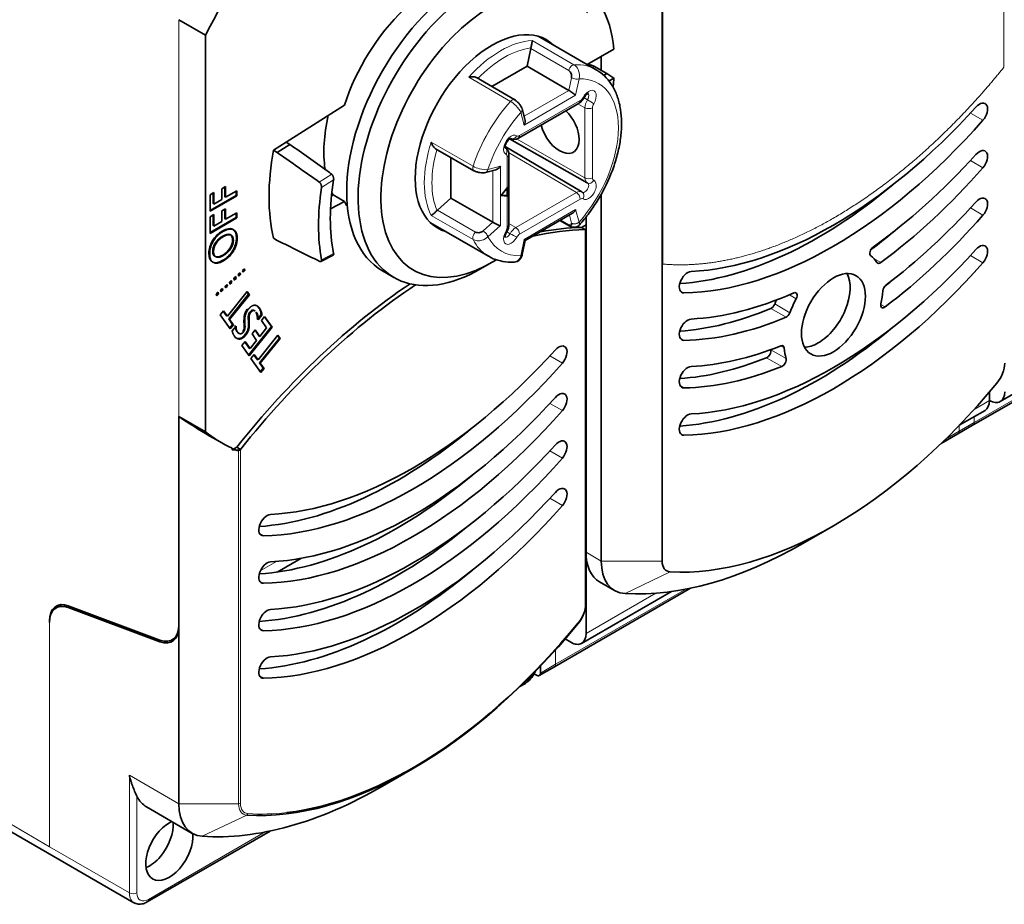
# Model space of a CAD drawing. Units: millimetres. Extents: x 23 to 1105, y 37 to 809.
# Drawn here: x 936 to 1027, y 526 to 608 of the extents above; entities that cross this region are included whole.
import ezdxf

# ---------------------------------------------------------------- set-up
doc = ezdxf.new("R2010")
doc.units = ezdxf.units.MM
doc.layers.add('1', color=7, linetype='Continuous', true_color=0xffffff)

msp = doc.modelspace()

# ---------------------------------------------------------------- linework, layer by layer
at = {"layer": '1', "color": 18, "linetype": 'Continuous', "lineweight": 35}
for p, q in [((995.382, 557.468), (995.382, 666.482)), ((952.955, 606.317), (950.48, 607.746)), ((952.955, 569.459), (952.955, 606.317)), ((989.245, 603.101), (983.869, 606.204)), ((983.165, 605.057), (982.831, 603.422)), ((990.902, 605.02), (988.411, 603.582)), ((989.725, 604.342), (989.725, 603.042)), ((982.831, 603.422), (979.569, 601.539)), ((986.72, 601.176), (982.831, 603.422)), ((988.421, 603.576), (988.446, 603.591)), ((989.095, 603.405), (990.226, 602.752)), ((981.697, 600.31), (978.136, 602.366)), ((990.226, 602.752), (989.92, 602.575)), ((990.226, 602.752), (990.901, 602.328)), ((990.413, 602.043), (990.902, 602.326)), ((965.864, 599.822), (960.451, 596.37)), ((982.033, 596.746), (987.664, 599.998)), ((982.631, 598.505), (982.377, 599.456)), ((981.198, 596.667), (988.416, 592.602)), ((960.451, 596.37), (959.271, 595.617)), ((959.624, 595.412), (959.271, 595.617)), ((959.624, 595.412), (960.805, 596.166)), ((960.805, 596.166), (960.451, 596.37)), ((974.327, 595.767), (977.887, 593.712)), ((987.922, 591.747), (980.792, 595.966)), ((975.759, 594.94), (975.759, 591.174)), ((981.142, 588.701), (981.142, 595.203)), ((978.967, 593.55), (979.918, 593.805)), ((954.478, 592.044), (954.825, 592.244)), ((954.478, 591.058), (954.478, 592.044)), ((954.754, 592.203), (954.754, 591.299)), ((954.825, 592.244), (954.825, 591.258)), ((954.825, 591.258), (955.86, 591.856)), ((955.79, 591.815), (955.79, 591.422)), ((955.86, 591.856), (955.86, 591.381)), ((980.426, 591.419), (980.995, 592.127)), ((980.992, 592.123), (980.992, 591.403)), ((981.056, 592.215), (981.056, 591.366)), ((953.386, 591.495), (953.734, 591.697)), ((953.386, 589.952), (953.386, 591.495)), ((955.79, 591.422), (953.386, 590.034)), ((955.86, 591.381), (953.386, 589.952)), ((953.664, 591.656), (953.664, 590.669)), ((953.734, 591.697), (953.734, 590.628)), ((953.734, 590.628), (954.478, 591.058)), ((954.754, 591.299), (954.825, 591.258)), ((955.79, 591.422), (955.86, 591.381)), ((964.662, 591.398), (964.803, 591.472)), ((965.864, 590.859), (964.803, 591.472)), ((975.759, 591.174), (974.51, 590.067)), ((979.649, 588.929), (975.759, 591.174)), ((980.995, 591.369), (980.426, 591.419)), ((980.992, 591.403), (980.452, 591.452)), ((981.056, 591.366), (980.992, 591.403)), ((989.725, 591.546), (989.725, 557.468)), ((953.664, 590.669), (953.734, 590.628)), ((954.478, 589.992), (954.825, 590.192)), ((954.478, 589.006), (954.478, 589.992)), ((954.754, 590.151), (954.754, 589.247)), ((954.825, 590.192), (954.825, 589.206)), ((964.572, 590.191), (965.864, 590.859)), ((953.386, 589.443), (953.734, 589.645)), ((953.386, 587.9), (953.386, 589.443)), ((955.79, 589.37), (953.386, 587.982)), ((955.86, 589.329), (953.386, 587.9)), ((953.664, 589.604), (953.664, 588.617)), ((953.734, 589.645), (953.734, 588.576)), ((954.754, 589.247), (954.825, 589.206)), ((954.825, 589.206), (955.86, 589.804)), ((955.79, 589.763), (955.79, 589.37)), ((955.79, 589.37), (955.86, 589.329)), ((955.86, 589.804), (955.86, 589.329)), ((982.65, 587.227), (987.049, 589.767)), ((985.885, 589.094), (986.792, 588.57)), ((988.311, 589.441), (988.311, 588.704)), ((953.664, 588.617), (953.734, 588.576)), ((953.734, 588.576), (954.478, 589.006)), ((973.869, 588.884), (979.245, 585.78)), ((987.884, 588.458), (988.311, 588.704)), ((988.237, 588.254), (987.884, 588.458)), ((988.311, 588.704), (988.311, 588.356)), ((988.311, 553.558), (988.311, 588.356)), ((959.624, 587.247), (959.271, 587.452)), ((982.384, 585.923), (982.651, 587.23)), ((963.683, 585.291), (964.82, 585.879)), ((956.408, 584.459), (956.579, 584.611)), ((956.53, 584.568), (956.554, 584.481)), ((956.579, 584.611), (956.624, 584.44)), ((978.517, 584.602), (979.578, 585.214)), ((955.588, 583.732), (955.759, 583.884)), ((955.634, 583.562), (955.588, 583.732)), ((955.734, 583.754), (955.612, 583.645)), ((955.805, 583.713), (955.634, 583.562)), ((955.711, 583.841), (955.734, 583.754)), ((955.734, 583.754), (955.805, 583.713)), ((955.759, 583.884), (955.805, 583.713)), ((955.998, 584.096), (956.169, 584.247)), ((956.044, 583.925), (955.998, 584.096)), ((956.144, 584.117), (956.021, 584.009)), ((956.215, 584.076), (956.044, 583.925)), ((956.121, 584.204), (956.144, 584.117)), ((956.144, 584.117), (956.215, 584.076)), ((956.169, 584.247), (956.215, 584.076)), ((956.454, 584.288), (956.408, 584.459)), ((956.554, 584.481), (956.431, 584.372)), ((956.624, 584.44), (956.454, 584.288)), ((956.554, 584.481), (956.624, 584.44)), ((969.407, 584.417), (970.467, 583.804)), ((954.359, 582.642), (954.53, 582.794)), ((954.505, 582.664), (954.382, 582.555)), ((954.481, 582.751), (954.505, 582.664)), ((954.505, 582.664), (954.575, 582.623)), ((954.53, 582.794), (954.575, 582.623)), ((954.769, 583.005), (954.939, 583.157)), ((954.814, 582.835), (954.769, 583.005)), ((954.915, 583.027), (954.792, 582.918)), ((954.985, 582.986), (954.814, 582.835)), ((954.891, 583.114), (954.915, 583.027)), ((954.915, 583.027), (954.985, 582.986)), ((954.939, 583.157), (954.985, 582.986)), ((955.179, 583.369), (955.349, 583.52)), ((955.224, 583.198), (955.179, 583.369)), ((955.324, 583.39), (955.202, 583.282)), ((955.395, 583.35), (955.224, 583.198)), ((955.301, 583.477), (955.324, 583.39)), ((955.324, 583.39), (955.395, 583.35)), ((955.349, 583.52), (955.395, 583.35)), ((953.949, 582.279), (954.12, 582.43)), ((953.995, 582.108), (953.949, 582.279)), ((954.095, 582.3), (953.972, 582.192)), ((954.166, 582.259), (953.995, 582.108)), ((954.072, 582.387), (954.095, 582.3)), ((954.095, 582.3), (954.166, 582.259)), ((954.12, 582.43), (954.166, 582.259)), ((954.405, 582.471), (954.359, 582.642)), ((954.575, 582.623), (954.405, 582.471)), ((954.987, 580.201), (956.828, 582.491)), ((956.963, 582.239), (955.122, 579.949)), ((957.034, 582.199), (955.193, 579.908)), ((956.806, 582.463), (956.963, 582.239)), ((956.828, 582.491), (957.034, 582.199)), ((956.963, 582.239), (957.034, 582.199)), ((954.329, 580.331), (954.631, 580.707)), ((955.245, 579.028), (954.329, 580.331)), ((954.609, 580.679), (954.916, 580.241)), ((954.631, 580.707), (954.987, 580.201)), ((954.916, 580.241), (954.987, 580.201)), ((955.122, 579.949), (955.193, 579.908)), ((955.122, 579.949), (955.477, 579.444)), ((957.565, 580.696), (957.477, 580.747)), ((958.13, 580.351), (957.764, 579.896)), ((958.201, 580.311), (957.835, 579.855)), ((958.13, 580.351), (958.201, 580.311)), ((958.149, 579.812), (958.449, 580.185)), ((958.427, 580.157), (959.073, 579.238)), ((958.449, 580.185), (959.144, 579.197)), ((955.193, 579.908), (955.547, 579.404)), ((955.477, 579.444), (955.197, 579.096)), ((955.547, 579.404), (955.245, 579.028)), ((955.443, 578.852), (955.795, 579.29)), ((955.477, 579.444), (955.547, 579.404)), ((959.073, 579.238), (956.952, 576.599)), ((956.956, 579.684), (957.026, 579.643)), ((959.144, 579.197), (957, 576.531)), ((958.004, 578.327), (958.638, 579.116)), ((958.638, 579.116), (958.149, 579.812)), ((959.073, 579.238), (959.144, 579.197)), ((957.278, 578.559), (957.578, 578.933)), ((957.703, 577.953), (957.278, 578.559)), ((957.555, 578.905), (957.933, 578.368)), ((957.578, 578.933), (958.004, 578.327)), ((957.84, 576.142), (959.681, 578.433)), ((957.933, 578.368), (958.004, 578.327)), ((959.816, 578.181), (957.974, 575.891)), ((959.886, 578.14), (958.045, 575.85)), ((959.658, 578.405), (959.816, 578.181)), ((959.681, 578.433), (959.886, 578.14)), ((959.816, 578.181), (959.886, 578.14)), ((956.333, 577.48), (956.636, 577.855)), ((957, 576.531), (956.333, 577.48)), ((956.613, 577.828), (957.026, 577.24)), ((956.636, 577.855), (957.097, 577.199)), ((957.026, 577.24), (957.097, 577.199)), ((957.097, 577.199), (957.703, 577.953)), ((1024.269, 570.104), (1036.913, 577.404)), ((957.182, 576.273), (957.484, 576.649)), ((958.098, 574.97), (957.182, 576.273)), ((957.461, 576.621), (957.769, 576.183)), ((957.484, 576.649), (957.84, 576.142)), ((1026.787, 572.275), (1035.13, 577.092)), ((957.769, 576.183), (957.84, 576.142)), ((957.974, 575.891), (958.045, 575.85)), ((957.974, 575.891), (958.329, 575.386)), ((958.045, 575.85), (958.4, 575.345)), ((958.329, 575.386), (958.049, 575.038)), ((958.4, 575.345), (958.098, 574.97)), ((958.329, 575.386), (958.4, 575.345)), ((1025.787, 572.375), (1025.787, 573.173)), ((952.955, 569.459), (950.48, 570.888)), ((950.48, 570.888), (950.48, 551.527)), ((1022.985, 570.08), (1025.373, 571.459)), ((1022.855, 569.288), (1024.269, 570.104)), ((953.311, 569.11), (954.37, 568.498)), ((1021.284, 568.381), (1022.855, 569.288)), ((955.43, 567.796), (955.857, 568.043)), ((956.21, 567.839), (955.857, 568.043)), ((955.43, 567.796), (955.43, 567.956)), ((955.744, 567.796), (955.43, 567.796)), ((955.764, 567.785), (955.744, 567.796)), ((1008.463, 559.106), (1011.292, 560.739)), ((959.619, 556.442), (961.817, 557.711)), ((989.553, 555.537), (990.967, 554.721)), ((985.379, 547.651), (998.022, 554.95)), ((987.896, 549.822), (996.239, 554.638)), ((939.607, 553.423), (939.081, 553.119)), ((988.311, 553.558), (988.311, 550.737)), ((948.727, 550.127), (940.213, 553.309)), ((948.727, 549.964), (940.213, 553.146)), ((938.46, 551.746), (938.46, 551.909)), ((901.875, 551.383), (946.298, 525.735)), ((950.48, 551.527), (950.48, 551.364)), ((950.48, 551.364), (950.48, 534.922)), ((949.859, 550.154), (950.243, 550.376)), ((986.365, 550.228), (986.896, 549.921)), ((983.714, 546.859), (983.468, 547.001)), ((983.964, 546.834), (985.379, 547.651)), ((984.068, 547.701), (984.068, 547.063)), ((982.173, 545.8), (982.55, 546.018)), ((969.396, 536.551), (972.172, 538.154)), ((947.48, 534.625), (951.723, 532.176)), ((947.548, 525.809), (958.954, 532.394))]:
    msp.add_line(p, q, dxfattribs=at)
at = {"layer": '1', "color": 8, "linetype": 'Continuous', "lineweight": 18}
for p, q in [((950.48, 607.746), (950.48, 570.888)), ((987.189, 603.564), (983.3, 605.809)), ((983.165, 605.057), (986.701, 603.016)), ((988.906, 603.296), (989.095, 603.405)), ((977.411, 602.409), (981.3, 600.163)), ((986.961, 602.358), (986.72, 601.176)), ((987.344, 600.721), (987.656, 602.245)), ((986.72, 601.176), (982.559, 598.774)), ((987.768, 600.227), (982.136, 596.975)), ((982.559, 597.958), (987.344, 600.721)), ((988.441, 600.314), (988.127, 600.496)), ((987.554, 599.935), (988.205, 599.566)), ((988.205, 599.566), (988.205, 593.063)), ((988.909, 593.065), (988.909, 599.568)), ((982.247, 599.122), (982.559, 597.958)), ((1024.016, 599.076), (1025.178, 598.405)), ((988.205, 593.063), (981.842, 596.673)), ((977.816, 594.129), (973.927, 596.374)), ((980.995, 594.999), (980.995, 592.127)), ((981.108, 595.405), (987.417, 591.699)), ((1024.016, 594.666), (1025.178, 593.996)), ((980.356, 594.141), (979.191, 593.829)), ((979.649, 593.733), (979.649, 588.929)), ((980.356, 588.616), (980.356, 594.141)), ((964.678, 593.391), (963.53, 592.659)), ((963.731, 592.147), (964.859, 592.867)), ((980.995, 591.369), (980.995, 588.496)), ((987.417, 591.699), (981.786, 588.448)), ((982.136, 587.838), (987.768, 591.089)), ((978.046, 588.026), (974.51, 590.067)), ((987.344, 590.106), (982.559, 587.343)), ((987.656, 588.942), (987.344, 590.106)), ((1024.016, 590.257), (1025.178, 589.586)), ((973.927, 589.574), (977.816, 587.328)), ((986.701, 588.701), (985.952, 589.133)), ((986.759, 589.599), (986.961, 588.843)), ((979.649, 588.929), (978.746, 588.129)), ((979.191, 587.583), (980.356, 588.616)), ((981.786, 588.448), (981.141, 588.827)), ((988.237, 588.254), (988.237, 553.455)), ((954.561, 587.64), (954.632, 587.6)), ((955.831, 587.488), (955.902, 587.447)), ((980.941, 588.051), (981.256, 587.869)), ((982.559, 587.343), (982.247, 585.819)), ((953.634, 586.241), (953.705, 586.2)), ((964.859, 586.039), (963.731, 585.456)), ((1015.044, 585.567), (1015.695, 585.191)), ((1024.016, 585.848), (1025.178, 585.177)), ((954.582, 585.404), (954.653, 585.363)), ((997.05, 582.576), (997.405, 582.37)), ((1007.197, 582.196), (1007.831, 581.83)), ((957.924, 580.968), (957.995, 580.927)), ((1005.474, 580.923), (1006.888, 580.106)), ((1005.834, 581.341), (1007.248, 580.524)), ((1015.687, 581.309), (1016.09, 581.077)), ((957.087, 580.594), (957.158, 580.553)), ((955.864, 578.782), (955.935, 578.741)), ((956.625, 578.479), (956.696, 578.438)), ((997.05, 578.166), (997.405, 577.961)), ((1006.385, 577.452), (1006.71, 577.264)), ((1036.463, 577.313), (1024.373, 570.333)), ((984.948, 576.52), (986.11, 575.849)), ((1005.079, 576.352), (1006.493, 575.536)), ((1005.471, 577.098), (1006.885, 576.282)), ((997.05, 573.757), (997.405, 573.552)), ((984.948, 572.111), (986.11, 571.44)), ((1025.787, 572.375), (1024.361, 571.551)), ((1024.373, 570.882), (1024.373, 570.333)), ((1024.373, 570.333), (1022.959, 569.517)), ((1022.959, 569.517), (1022.959, 570.053)), ((997.05, 569.348), (997.405, 569.143)), ((1022.959, 569.517), (1021.713, 568.798)), ((956.034, 567.73), (956.034, 534.922)), ((956.21, 534.965), (956.21, 567.839)), ((984.948, 567.702), (986.11, 567.031)), ((984.948, 563.293), (986.11, 562.622)), ((957.982, 560.02), (958.338, 559.814)), ((989.725, 557.468), (988.311, 558.284)), ((959.56, 557.423), (958.048, 556.549)), ((989.725, 557.468), (995.382, 557.468)), ((991.931, 554.444), (996.117, 556.46)), ((957.982, 555.611), (958.338, 555.405)), ((997.572, 554.86), (985.482, 547.88)), ((994.796, 554.481), (988.311, 550.737)), ((940.213, 553.146), (940.384, 553.245)), ((938.46, 530.937), (901.461, 552.298)), ((938.46, 551.909), (938.465, 551.912)), ((938.46, 530.937), (938.46, 551.746)), ((957.982, 551.202), (958.338, 550.996)), ((948.909, 550.069), (948.727, 549.964)), ((985.482, 547.88), (985.482, 549.226)), ((985.482, 547.88), (984.068, 547.063)), ((957.982, 546.793), (958.338, 546.587)), ((982.654, 546.247), (982.603, 546.217)), ((945.884, 537.576), (945.884, 526.651)), ((945.884, 537.576), (950.48, 534.922)), ((946.591, 526.651), (946.591, 535.618)), ((950.48, 534.922), (956.034, 534.922)), ((952.661, 531.9), (956.787, 533.878)), ((958.504, 532.304), (947.652, 526.038)), ((945.884, 526.651), (938.46, 530.937))]:
    msp.add_line(p, q, dxfattribs=at)
at = {"layer": '1', "color": 18, "linetype": 'Continuous', "lineweight": 35}
msp.add_polyline3d([(990.901, 602.328, 0), (990.901, 602.328, 0), (990.901, 602.328, 0), (990.901, 602.328, 0), (990.901, 602.328, 0), (990.901, 602.328, 0), (990.901, 602.328, 0), (990.901, 602.328, 0), (990.901, 602.328, 0), (990.901, 602.328, 0), (990.901, 602.328, 0), (990.901, 602.328, 0), (990.901, 602.328, 0), (990.901, 602.328, 0), (990.901, 602.327, 0), (990.901, 602.327, 0), (990.901, 602.327, 0), (990.902, 602.327, 0), (990.902, 602.327, 0), (990.902, 602.327, 0), (990.902, 602.327, 0), (990.902, 602.327, 0), (990.902, 602.327, 0), (990.902, 602.327, 0), (990.902, 602.327, 0), (990.902, 602.327, 0), (990.902, 602.327, 0), (990.902, 602.327, 0), (990.902, 602.327, 0), (990.902, 602.327, 0), (990.902, 602.327, 0), (990.902, 602.327, 0), (990.902, 602.327, 0), (990.902, 602.327, 0), (990.902, 602.327, 0), (990.902, 602.326, 0), (990.902, 602.326, 0), (990.902, 602.326, 0), (990.902, 602.326, 0), (990.902, 602.326, 0), (990.902, 602.326, 0), (990.902, 602.326, 0), (990.902, 602.326, 0), (990.902, 602.326, 0), (990.902, 602.326, 0), (990.902, 602.326, 0), (990.902, 602.326, 0), (990.902, 602.326, 0), (990.902, 602.326, 0), (990.902, 602.326, 0), (990.902, 602.326, 0)], dxfattribs=at)
for centre, major_axis, ratio, start_param, end_param in [((977.457, 598.36), (8.05, 13.943), 0.57735, 0.000058, 3.141573), ((978.517, 597.747), (8.05, 13.943), 0.57735, 5.982369, 10.210171), ((974.275, 600.197), (6.55, 11.345), 0.57735, 0.286372, 1.923871), ((979.578, 597.135), (7.3, 12.644), 0.57735, 6.037277, 10.242844), ((971.87, 598.809), (-17.5, -30.311), 0.57735, 4.653529, 4.796924), ((979.578, 597.135), (8.05, 13.943), 0.57735, 5.600452, 5.982369), ((979.578, 597.135), (5.05, 8.747), 0.57735, 6.142382, 9.565566), ((983.507, 605.149), (0.25, 0.433), 0.57735, 1.952976, 2.094395), ((979.578, 597.135), (-8.05, -13.943), 0.57735, 2.200121, 2.25353), ((986.991, 600.925), (-0.444, 0.32), 0.112014, 3.876651, 5.447448), ((1024.843, 599.009), (-0.543, -0.94), 0.57735, 1.236995, 4.355859), ((985.848, 597.652), (-1.292, 2.199), 0.582366, 3.922551, 5.164167), ((1011.292, 625.406), (22.5, 38.971), 0.57735, 3.498122, 4.355859), ((973.214, 600.809), (-6.55, -11.345), 0.57735, 5.197282, 5.654477), ((982.206, 598.162), (0.24, 0.58), 0.646887, 4.62743, 5.582744), ((1011.292, 623.446), (-22.5, -38.971), 0.57735, 0.333801, 1.236995), ((985.848, 597.652), (-1.292, 2.199), 0.582366, 1.110138, 3.922551), ((974.275, 600.197), (-10.9, -18.879), 0.57735, 5.266369, 5.729205), ((1023.959, 571.511), (-164.403, 109.92), 0.078381, 1.229443, 1.252081), ((1024.843, 594.6), (-0.543, -0.94), 0.57735, 1.236995, 4.355859), ((1023.96, 571.511), (-177.425, 118.627), 0.078381, 1.252624, 1.276102), ((1011.292, 620.997), (22.5, 38.971), 0.57735, 4.043094, 4.355859), ((1197.689, 454.281), (-293.855, 197.179), 0.062915, 0.6962, 0.698516), ((980.002, 594.345), (0.382, 0.498), 0.646887, 3.842034, 4.797348), ((1011.292, 619.037), (-22.5, -38.971), 0.57735, 0.92423, 1.236995), ((978.871, 597.543), (-10.126, -17.539), 0.57735, 5.289856, 5.705718), ((978.871, 597.543), (-10.9, -18.879), 0.57735, 5.308717, 5.686857), ((980.642, 592.331), (0.421, 0.385), 0.697902, 4.929648, 5.122146), ((988.915, 593.473), (0.502, 0.87), 0.57735, 3.147758, 3.197263), ((1009.877, 624.263), (22.5, 38.971), 0.57735, 3.510844, 4.147045), ((973.214, 600.809), (-6.55, -11.345), 0.57735, 5.900996, 5.93011), ((980.642, 591.573), (-0.499, 0.176), 0.218386, 2.432936, 2.625434), ((987.417, 590.879), (0.502, 0.87), 0.57735, 6.227515, 6.27702), ((1024.843, 590.191), (-0.543, -0.94), 0.57735, 1.236995, 4.355859), ((974.275, 600.197), (6.55, 11.345), 0.57735, 2.788518, 2.855234), ((974.602, 589.725), (0.25, 0.433), 0.57735, 1.047198, 1.188616), ((986.991, 590.31), (0.24, 0.58), 0.646887, 3.842032, 4.62743), ((1011.292, 616.588), (22.5, 38.971), 0.57735, 4.080948, 4.355859), ((1011.292, 614.628), (-22.5, -38.971), 0.57735, 0.936782, 1.236995), ((980.002, 588.82), (-0.499, 0.225), 0.112014, 0.835738, 2.406534), ((972.157, 539.785), (26.554, 45.992), 0.57735, 0.342899, 0.482216), ((971.804, 539.989), (-26.554, -45.992), 0.57735, 3.484492, 3.593717), ((988.061, 588.356), (0.25, 0), 0.57735, 5.497787, 6.283185), ((1023.959, 571.511), (-177.573, 82.933), 0.070121, 1.233004, 1.256482), ((982.206, 587.548), (-0.444, 0.32), 0.112014, 3.191931, 3.876651), ((1009.877, 619.854), (22.5, 38.971), 0.57735, 4.080713, 4.147054), ((1011.292, 612.179), (22.5, 38.971), 0.57735, 3.498122, 4.355859), ((1015.019, 586.248), (-0.25, -0.433), 0.57735, 4.043094, 6.216009), ((1024.843, 585.782), (-0.543, -0.94), 0.57735, 1.236995, 4.355859), ((984.245, 594.44), (5, 8.66), 0.57735, 3.122376, 3.141593), ((1011.292, 580.335), (3.25, 5.629), 0.57735, 5.993265, 6.216009), ((1011.292, 610.219), (-22.5, -38.971), 0.57735, 0.333801, 1.236995), ((1015.646, 585.567), (-0.25, -0.433), 0.57735, 5.993265, 7.207415), ((997.74, 583.361), (-0.543, -0.94), 0.57735, 3.498122, 6.616987), ((1009.877, 581.152), (2.1, 3.637), 0.57735, 3.926991, 5.93977), ((1009.877, 615.445), (22.5, 38.971), 0.57735, 4.121314, 4.147053), ((974.915, 541.785), (-26.5, -45.899), 0.57735, 4.006031, 4.460478), ((975.269, 541.581), (26.5, 45.899), 0.57735, 0.86017, 1.318885), ((1016.225, 582.725), (-0.25, -0.433), 0.57735, 4.080948, 5.41744), ((1011.292, 620.997), (22.5, 38.971), 0.57735, 3.498122, 3.810887), ((1011.292, 580.335), (3.25, 5.629), 0.57735, 1.637973, 1.860717), ((1007.565, 581.945), (-0.25, -0.433), 0.57735, 1.637973, 3.810887), ((1011.292, 580.335), (3.25, 5.629), 0.57735, 5.209366, 5.41744), ((1009.877, 619.854), (22.5, 38.971), 0.57735, 3.510839, 3.788159), ((1005.523, 581.355), (0.25, 0.433), 0.57735, 3.788159, 5.002309), ((1009.877, 581.152), (-3.25, -5.629), 0.57735, 4.94141, 5.002309), ((1016.037, 581.449), (-0.25, -0.433), 0.57735, 5.209366, 7.219967), ((997.74, 578.952), (-0.543, -0.94), 0.57735, 3.498122, 6.616987), ((1011.292, 619.037), (-22.5, -38.971), 0.57735, 0.333801, 0.646566), ((1006.937, 580.539), (-0.25, -0.433), 0.57735, 0.646566, 1.860717), ((1009.877, 611.036), (22.5, 38.971), 0.57735, 3.510844, 4.147045), ((985.775, 576.453), (-0.543, -0.94), 0.57735, 1.236995, 4.355859), ((1011.292, 616.588), (22.5, 38.971), 0.57735, 3.498122, 3.773033), ((1006.358, 577.028), (-0.25, -0.433), 0.57735, 2.436542, 3.773033), ((1011.292, 580.335), (3.25, 5.629), 0.57735, 2.436542, 2.644615), ((1009.877, 581.152), (2.1, 3.637), 0.57735, 3.485008, 3.926991), ((972.224, 602.85), (22.5, 38.971), 0.57735, 3.498122, 4.355859), ((1009.877, 615.445), (22.5, 38.971), 0.57735, 3.510838, 3.775607), ((1005.132, 576.786), (0.25, 0.433), 0.57735, 3.775607, 5.786208), ((1006.546, 575.97), (-0.25, -0.433), 0.57735, 0.634015, 2.644615), ((972.224, 600.891), (-22.5, -38.971), 0.57735, 0.333801, 1.236995), ((997.74, 574.543), (-0.543, -0.94), 0.57735, 3.498122, 6.616987), ((1011.292, 614.628), (-22.5, -38.971), 0.57735, 0.333801, 0.634015), ((1025.787, 575.022), (-1, -1.732), 0.57735, 1.28616, 2.356194), ((1011.292, 597.237), (-22.35, -38.711), 0.57735, 0.284637, 1.28616), ((972.224, 598.441), (22.5, 38.971), 0.57735, 3.498122, 4.355859), ((985.775, 572.044), (-0.543, -0.94), 0.57735, 1.236995, 4.355859), ((1025.787, 574.008), (-1, 1.732), 0.57735, 2.356194, 3.926991), ((1024.373, 573.191), (1, -1.732), 0.57735, 0, 0.785398), ((988.311, 589.317), (49.497, 0), 0.57735, 3.842456, 3.92699), ((972.224, 596.482), (-22.5, -38.971), 0.57735, 0.333801, 1.236995), ((997.74, 570.134), (-0.543, -0.94), 0.57735, 3.498122, 6.616987), ((970.81, 601.707), (22.5, 38.971), 0.57735, 3.510844, 4.147045), ((971.87, 598.809), (-17.5, -30.311), 0.57735, 6.19865, 6.342046), ((972.224, 594.032), (22.5, 38.971), 0.57735, 3.498122, 4.355859), ((985.775, 567.635), (-0.543, -0.94), 0.57735, 1.236995, 4.355859), ((972.047, 598.707), (17.5, 30.311), 0.57735, 3.208899, 3.209969), ((956.034, 567.94), (0.225, 0.15), 0.715633, 4.265459, 5.052102), ((972.224, 592.073), (-22.5, -38.971), 0.57735, 0.333801, 1.236995), ((970.81, 597.298), (22.5, 38.971), 0.57735, 3.510844, 4.147045), ((972.224, 589.623), (22.5, 38.971), 0.57735, 3.498122, 4.355859), ((985.775, 563.226), (-0.543, -0.94), 0.57735, 1.236995, 4.355859), ((972.224, 587.663), (-22.5, -38.971), 0.57735, 0.333801, 1.236995), ((958.673, 560.805), (-0.543, -0.94), 0.57735, 3.498122, 6.616987), ((970.81, 592.889), (22.5, 38.971), 0.57735, 3.510844, 4.147652), ((1008.463, 598.87), (24.35, 42.175), 0.57735, 3.426229, 3.926991), ((992.553, 560.734), (-3, -5.196), 0.57735, 5.497787, 6.283176), ((958.673, 556.396), (-0.543, -0.94), 0.57735, 3.498122, 6.616987), ((993.967, 559.917), (3, 5.196), 0.57735, 2.356194, 3.426229), ((996.796, 558.284), (-1, -1.732), 0.57735, 5.497787, 6.567822), ((970.81, 588.48), (22.5, 38.971), 0.57735, 3.510844, 4.147045), ((940.581, 550.684), (1.5, -2.598), 0.57735, 2.530727, 3.926991), ((940.581, 550.521), (-1.5, 2.598), 0.57735, 5.67232, 7.068583), ((941.288, 551.093), (-1.5, 2.598), 0.57735, 0.237944, 0.308271), ((986.845, 552.711), (1.037, 1.795), 0.57735, 4.434439, 5.497787), ((958.673, 551.987), (-0.543, -0.94), 0.57735, 3.498122, 6.616987), ((972.172, 574.711), (22.387, 38.775), 0.57735, 3.419543, 4.434439), ((972.224, 574.681), (-22.298, -38.622), 0.57735, 0.404574, 1.292846), ((948.359, 552.752), (-1.5, 2.598), 0.57735, 2.530727, 3.926991), ((948.359, 552.589), (1.5, -2.598), 0.57735, 5.67232, 7.068583), ((986.896, 551.554), (-1, 1.732), 0.57735, 2.356194, 3.926991), ((958.673, 547.578), (-0.543, -0.94), 0.57735, 3.498122, 6.616987), ((983.714, 547.267), (-0.25, 0.433), 0.57735, 2.356194, 3.926991), ((969.396, 576.314), (24.35, 42.175), 0.57735, 3.419543, 3.926991), ((950.48, 539.821), (-3, -5.196), 0.57735, 5.908925, 6.283182), ((954.723, 537.372), (3, 5.196), 0.57735, 2.356194, 3.419543), ((949.597, 530.631), (-1.55, -2.685), 0.57735, 3.82646, 3.926991), ((949.597, 530.631), (-1.55, -2.685), 0.57735, 3.926991, 6.283185), ((947.758, 531.693), (-1.55, -2.685), 0.57735, 1.265178, 2.456725), ((949.597, 530.631), (-1.55, -2.685), 0.57735, 0, 2.457118), ((947.758, 531.693), (-1.55, -2.685), 0.57735, 0.634797, 1.265178)]:
    msp.add_ellipse(centre, major_axis=major_axis, ratio=ratio, start_param=start_param, end_param=end_param, dxfattribs=at)
at = {"layer": '1', "color": 8, "linetype": 'Continuous', "lineweight": 18}
for centre, major_axis, ratio, start_param, end_param in [((980.356, 596.686), (5, 8.66), 0.57735, 0.355861, 1.214935), ((980.709, 596.482), (-4.75, -8.227), 0.57735, 3.550092, 4.30389), ((984.245, 594.44), (5, 8.66), 0.57735, 6.247531, 6.639047), ((984.952, 594.032), (-4.5, -7.794), 0.57735, 1.22435, 3.488039), ((988.558, 600.278), (0.498, 0.862), 0.57735, 4.656718, 7.909652), ((984.245, 594.44), (5, 8.66), 0.57735, 1.214935, 1.926658), ((987.414, 600.431), (0.25, -0.433), 0.57735, 0.000019, 0.785398), ((987.768, 600.638), (-0.252, -0.437), 0.57735, 0.785398, 1.626467), ((987.68, 600.721), (0.441, -0.236), 0.045431, 5.666975, 6.283113), ((988.915, 599.976), (0.502, 0.87), 0.57735, 1.515126, 2.356194), ((988.208, 600.481), (-0.248, -0.429), 0.57735, 1.515126, 3.148149), ((988.674, 600.147), (-0.425, 0.264), 0.045431, 3.757803, 5.319873), ((988.555, 599.772), (-0.5, 0), 0.57735, 0.794125, 2.356194), ((989.265, 599.774), (-0.252, -0.437), 0.57735, 4.656718, 5.497787), ((984.952, 594.032), (-4.5, -7.794), 0.57735, 4.365942, 5.058835), ((981.346, 596.114), (0.498, 0.862), 0.57735, 6.227515, 9.480448), ((981.517, 597.163), (-0.29, -0.407), 0.815232, 0.087254, 1.649324), ((982.136, 597.387), (-0.252, -0.437), 0.57735, 6.227515, 7.068583), ((981.783, 597.179), (-0.25, 0.433), 0.57735, 3.141343, 3.926991), ((980.356, 596.686), (5, 8.66), 0.57735, 1.926658, 2.785731), ((980.709, 596.482), (-4.75, -8.227), 0.57735, 5.120888, 5.874686), ((980.523, 595.441), (0.207, 0.455), 0.815232, 4.633861, 6.195931), ((980.638, 594.793), (-0.252, -0.437), 0.57735, 2.356194, 3.197263), ((980.642, 595.203), (0.5, 0), 0.57735, 5.497787, 6.283044), ((988.558, 591.95), (0.498, 0.862), 0.57735, 3.085922, 6.338856), ((988.555, 593.269), (-0.5, 0), 0.57735, 0.794125, 2.356194), ((988.915, 593.473), (0.502, 0.87), 0.57735, 2.356194, 3.147758), ((988.674, 593.031), (-0.207, -0.455), 0.815232, 6.213384, 7.775454), ((989.265, 593.271), (-0.252, -0.437), 0.57735, 5.497787, 6.338856), ((987.417, 590.879), (0.502, 0.87), 0.57735, 6.27702, 7.068583), ((988.208, 592.152), (-0.248, -0.429), 0.57735, 6.27702, 9.430943), ((987.414, 591.293), (-0.25, 0.433), 0.57735, 3.926991, 5.48906), ((987.768, 590.677), (-0.252, -0.437), 0.57735, 3.085922, 3.926991), ((987.68, 591.309), (0.29, 0.407), 0.815232, 4.790916, 6.352986), ((980.638, 588.291), (-0.252, -0.437), 0.57735, 1.515126, 2.356194), ((980.642, 588.701), (0.5, 0), 0.57735, 5.497787, 6.283166), ((981.786, 587.628), (0.502, 0.87), 0.57735, 0.785398, 1.626467), ((981.783, 588.042), (-0.25, 0.433), 0.57735, 3.926991, 5.48906), ((984.245, 594.44), (5, 8.66), 0.57735, 2.785731, 3.122376), ((984.952, 594.032), (-4.5, -7.794), 0.57735, 5.936739, 6.629632), ((981.346, 587.786), (0.498, 0.862), 0.57735, 1.515126, 4.768059), ((980.995, 587.988), (-0.248, -0.429), 0.57735, 6.277086, 7.909652), ((980.523, 588.325), (0.425, -0.264), 0.045431, 6.283013, 6.899396), ((981.517, 587.751), (-0.441, 0.236), 0.045431, 0.963312, 2.525382), ((982.136, 587.426), (-0.252, -0.437), 0.57735, 3.926991, 4.768059), ((1024.019, 570.537), (0.25, -0.433), 0.57735, 0, 0.785398), ((1022.605, 569.721), (-0.25, 0.433), 0.57735, 3.141593, 3.926991), ((986.896, 552.681), (-0.948, -1.642), 0.57735, 1.292846, 2.356194), ((988.061, 553.558), (-0.25, 0), 0.57735, 2.356194, 3.141593), ((987.371, 551.806), (-0.193, 0.159), 0.224034, 2.99024, 3.775638), ((985.129, 548.084), (0.25, -0.433), 0.57735, 0, 0.785398), ((982.3, 546.451), (0.25, -0.433), 0.57735, 0, 0.785398), ((982.654, 547.471), (-0.75, -1.299), 0.57735, 0.785398, 1.52755), ((956.034, 535.067), (0.25, 0), 0.57735, 4.712389, 5.497787), ((957.5, 535.769), (1.037, 1.795), 0.57735, 2.356194, 3.419543), ((957.551, 535.739), (-0.948, -1.642), 0.57735, 5.497787, 6.561135), ((956.723, 534.111), (0.016, 0.249), 0.785159, 3.556838, 4.342236), ((972.224, 574.681), (-22.298, -38.622), 0.57735, 0.27795, 0.404574), ((947.298, 527.467), (1, 1.732), 0.57735, 2.356194, 3.223299), ((946.238, 526.855), (-0.5, 0), 0.57735, 0.785398, 2.356194), ((947.652, 527.263), (-0.75, -1.299), 0.57735, 5.497787, 7.068583), ((947.298, 526.242), (0.25, -0.433), 0.57735, 0.000147, 0.785398)]:
    msp.add_ellipse(centre, major_axis=major_axis, ratio=ratio, start_param=start_param, end_param=end_param, dxfattribs=at)
at = {"layer": '1', "color": 18, "linetype": 'Continuous', "lineweight": 35}
msp.add_ellipse((1011.292, 580.335), major_axis=(-2.1, -3.637), ratio=0.57735, dxfattribs=at)
at = {"layer": '1', "color": 8, "linetype": 'Continuous', "lineweight": 18}
for points, degree in [([(1027.128, 657.273), (1027.128, 603.334)], 1), ([(995.455, 585.047), (995.455, 638.986)], 1), ([(1027.128, 603.334), (1025.329, 601.103), (1021.492, 597.062), (1017.482, 593.513), (1013.367, 590.515), (1009.217, 588.119), (1005.102, 586.366), (1001.092, 585.284), (997.255, 584.894), (995.455, 585.047)], 2)]:
    msp.add_open_spline(points, degree=degree, dxfattribs=at)
at = {"layer": '1', "color": 18, "linetype": 'Continuous', "lineweight": 35}
for points, degree, knots in [([(983.3, 605.809), (983.3, 605.809), (983.3, 605.808), (983.303, 605.785), (983.303, 605.754), (983.298, 605.681), (983.293, 605.638), (983.279, 605.538), (983.268, 605.479), (983.245, 605.365), (983.233, 605.314), (983.209, 605.216), (983.196, 605.17), (983.183, 605.125), (983.182, 605.123), (983.182, 605.121)], 3, [0, 0, 0, 0, 0.004666, 0.004666, 0.231283, 0.231283, 0.447664, 0.447664, 0.675624, 0.675624, 0.84619, 0.84619, 0.993136, 0.993136, 1, 1, 1, 1]), ([(986.701, 603.016), (986.781, 602.97), (986.95, 602.777), (986.989, 602.493), (986.961, 602.358)], 3, [0, 0, 0, 0, 0.428571, 1, 1, 1, 1]), ([(987.552, 588.525), (987.722, 588.711), (988.203, 589.261), (988.948, 590.249), (989.73, 591.507), (990.396, 592.828), (990.931, 594.185), (991.323, 595.549), (991.561, 596.894), (991.637, 598.194), (991.543, 599.423), (991.273, 600.549), (990.83, 601.547), (990.214, 602.361), (989.681, 602.863), (989.339, 603.033), (989.285, 603.057)], 3, [0, 0, 0, 0, 0.041764, 0.12043, 0.19904, 0.277655, 0.356362, 0.435261, 0.514468, 0.594072, 0.674083, 0.754217, 0.833626, 0.911177, 0.986184, 1, 1, 1, 1]), ([(988.446, 603.591), (988.482, 603.592), (988.519, 603.591), (988.732, 603.572), (988.92, 603.506), (989.095, 603.405)], 3, [0, 0, 0, 0, 0.174387, 0.174387, 1, 1, 1, 1]), ([(978.135, 602.367), (978.108, 602.382), (978.078, 602.395), (977.982, 602.427), (977.912, 602.44), (977.771, 602.45), (977.701, 602.45), (977.558, 602.438), (977.485, 602.426), (977.414, 602.409), (977.412, 602.409), (977.411, 602.409)], 3, [0, 0, 0, 0, 0.148988, 0.148988, 0.436125, 0.436125, 0.708677, 0.708677, 0.994123, 0.994123, 1, 1, 1, 1]), ([(982.382, 599.429), (982.36, 599.506), (982.294, 599.662), (982.145, 599.882), (982.003, 600.045), (981.888, 600.157), (981.77, 600.254), (981.693, 600.305), (981.656, 600.327)], 3, [0, 0, 0, 0, 0.247898, 0.496688, 0.621981, 0.748052, 0.874271, 1, 1, 1, 1]), ([(988.121, 600.485), (988.148, 600.537), (988.213, 600.64), (988.328, 600.771), (988.435, 600.855), (988.507, 600.889), (988.523, 600.892), (988.523, 600.892)], 3, [0, 0, 0, 0, 0.198452, 0.437731, 0.638837, 0.824932, 1, 1, 1, 1]), ([(980.797, 595.838), (980.797, 595.838), (980.796, 595.84), (980.786, 595.879), (980.789, 595.983), (980.821, 596.128), (980.891, 596.3), (980.997, 596.473), (981.118, 596.609), (981.225, 596.692), (981.296, 596.726), (981.311, 596.727), (981.311, 596.727)], 3, [0, 0, 0, 0, 0.036652, 0.135744, 0.235982, 0.341787, 0.458275, 0.582652, 0.708274, 0.81283, 0.909772, 1, 1, 1, 1]), ([(981.292, 596.727), (981.349, 596.69), (981.482, 596.629), (981.721, 596.624), (981.908, 596.68), (982.008, 596.732), (982.033, 596.746)], 3, [0, 0, 0, 0, 0.248467, 0.567613, 0.891006, 1, 1, 1, 1]), ([(973.927, 596.374), (973.927, 596.373), (973.928, 596.372), (973.949, 596.301), (973.975, 596.233), (974.036, 596.103), (974.071, 596.042), (974.151, 595.925), (974.197, 595.87), (974.272, 595.804), (974.299, 595.784), (974.326, 595.768)], 3, [0, 0, 0, 0, 0.005877, 0.005877, 0.291323, 0.291323, 0.563875, 0.563875, 0.851012, 0.851012, 1, 1, 1, 1]), ([(981.142, 595.203), (981.143, 595.305), (981.113, 595.487), (980.978, 595.73), (980.827, 595.85), (980.74, 595.892), (980.73, 595.896)], 3, [0, 0, 0, 0, 0.342337, 0.659695, 0.960474, 1, 1, 1, 1]), ([(977.852, 593.739), (977.89, 593.718), (977.972, 593.677), (978.116, 593.623), (978.27, 593.58), (978.482, 593.538), (978.747, 593.519), (978.916, 593.54), (978.993, 593.559)], 3, [0, 0, 0, 0, 0.125731, 0.251952, 0.378024, 0.503317, 0.752103, 1, 1, 1, 1]), ([(977.887, 593.712), (977.877, 593.718), (977.867, 593.725), (977.856, 593.735), (977.854, 593.737), (977.852, 593.739)], 3, [0, 0, 0, 0, 0.829213, 0.829213, 1, 1, 1, 1]), ([(964.859, 592.867), (964.86, 592.875), (964.863, 592.898), (964.866, 592.945), (964.864, 593.012), (964.852, 593.087), (964.838, 593.137), (964.822, 593.185), (964.801, 593.235), (964.764, 593.299), (964.722, 593.352), (964.692, 593.378), (964.678, 593.391)], 3, [0, 0, 0, 0, 0.044842, 0.127912, 0.249149, 0.38846, 0.500893, 0.504943, 0.639549, 0.766802, 0.886881, 1, 1, 1, 1]), ([(963.53, 592.659), (963.539, 592.652), (963.557, 592.638), (963.584, 592.613), (963.609, 592.584), (963.633, 592.552), (963.656, 592.516), (963.677, 592.477), (963.698, 592.428), (963.719, 592.365), (963.732, 592.298), (963.738, 592.223), (963.733, 592.177), (963.731, 592.147)], 3, [0, 0, 0, 0, 0.06591, 0.133382, 0.202461, 0.273191, 0.34561, 0.419755, 0.49566, 0.614456, 0.748732, 0.837463, 1, 1, 1, 1]), ([(974.463, 590.021), (974.462, 590.019), (974.46, 590.018), (974.428, 589.983), (974.395, 589.95), (974.322, 589.879), (974.283, 589.844), (974.197, 589.767), (974.151, 589.728), (974.071, 589.665), (974.036, 589.64), (973.975, 589.599), (973.949, 589.584), (973.928, 589.574), (973.927, 589.574), (973.927, 589.574)], 3, [0, 0, 0, 0, 0.006864, 0.006864, 0.15381, 0.15381, 0.324376, 0.324376, 0.552336, 0.552336, 0.768717, 0.768717, 0.995334, 0.995334, 1, 1, 1, 1]), ([(954.52, 588.112), (954.924, 588.346), (955.244, 588.404), (955.714, 588.174), (955.831, 587.907), (955.831, 587.488)], 3, [0, 0, 0, 0, 0.5, 0.5, 1, 1, 1, 1]), ([(980.947, 588.061), (980.994, 588.136), (981.088, 588.325), (981.138, 588.549), (981.142, 588.685), (981.142, 588.701)], 3, [0, 0, 0, 0, 0.37488, 0.926271, 1, 1, 1, 1]), ([(986.961, 588.843), (986.982, 588.766), (986.971, 588.664), (986.854, 588.632), (986.754, 588.67), (986.701, 588.701)], 3, [0, 0, 0, 0, 0.428571, 0.714286, 1, 1, 1, 1]), ([(986.834, 588.553), (986.91, 588.519), (987.062, 588.469), (987.298, 588.458), (987.507, 588.515), (987.614, 588.594), (987.66, 588.644)], 3, [0, 0, 0, 0, 0.237365, 0.487682, 0.74424, 1, 1, 1, 1]), ([(953.273, 586.056), (953.273, 586.458), (953.388, 586.847), (953.847, 587.601), (954.148, 587.897), (954.52, 588.112)], 3, [0, 0, 0, 0, 0.5, 0.5, 1, 1, 1, 1]), ([(954.561, 587.64), (954.264, 587.469), (954.036, 587.26), (953.714, 586.767), (953.634, 586.509), (953.634, 586.241)], 3, [0, 0, 0, 0, 0.5, 0.5, 1, 1, 1, 1]), ([(954.555, 585.887), (954.83, 586.046), (955.052, 586.253), (955.389, 586.766), (955.473, 587.023), (955.473, 587.281)], 3, [0, 0, 0, 0, 0.5, 0.5, 1, 1, 1, 1]), ([(955.473, 587.281), (955.473, 587.555), (955.393, 587.725), (955.073, 587.857), (954.849, 587.806), (954.561, 587.64)], 3, [0, 0, 0, 0, 0.5, 0.5, 1, 1, 1, 1]), ([(955.831, 587.488), (955.831, 587.074), (955.715, 586.677), (955.253, 585.915), (954.952, 585.618), (954.582, 585.404)], 3, [0, 0, 0, 0, 0.5, 0.5, 1, 1, 1, 1]), ([(978.746, 588.129), (978.669, 588.06), (978.495, 587.973), (978.23, 587.955), (978.099, 587.995), (978.046, 588.026)], 3, [0, 0, 0, 0, 0.428571, 0.714286, 1, 1, 1, 1]), ([(980.797, 587.51), (980.797, 587.51), (980.795, 587.514), (980.786, 587.549), (980.789, 587.653), (980.82, 587.797), (980.879, 587.942), (980.928, 588.029), (980.947, 588.061)], 3, [0, 0, 0, 0, 0.044895, 0.237576, 0.433053, 0.639097, 0.865961, 1, 1, 1, 1]), ([(954.582, 585.404), (954.183, 585.174), (953.865, 585.116), (953.392, 585.349), (953.273, 585.623), (953.273, 586.056)], 3, [0, 0, 0, 0, 0.5, 0.5, 1, 1, 1, 1]), ([(953.634, 586.241), (953.634, 585.979), (953.718, 585.815), (954.057, 585.682), (954.279, 585.728), (954.555, 585.887)], 3, [0, 0, 0, 0, 0.5, 0.5, 1, 1, 1, 1]), ([(963.731, 585.456), (963.732, 585.446), (963.735, 585.426), (963.736, 585.402), (963.735, 585.384), (963.734, 585.37), (963.73, 585.349), (963.719, 585.322), (963.704, 585.305), (963.685, 585.291), (963.663, 585.281), (963.623, 585.279), (963.578, 585.288), (963.546, 585.302), (963.53, 585.309)], 3, [0, 0, 0, 0, 0.073598, 0.13538, 0.185341, 0.223478, 0.249789, 0.383043, 0.500942, 0.50477, 0.636344, 0.762604, 0.883747, 1, 1, 1, 1]), ([(964.821, 585.879), (964.824, 585.881), (964.835, 585.888), (964.852, 585.907), (964.866, 585.945), (964.867, 585.993), (964.861, 586.028), (964.859, 586.039)], 3, [0, 0, 0, 0, 0.084965, 0.290483, 0.54489, 0.853024, 1, 1, 1, 1]), ([(979.139, 585.862), (979.18, 585.829), (979.472, 585.611), (980.122, 585.379), (980.939, 585.222), (981.467, 585.221), (981.674, 585.232)], 3, [0, 0, 0, 0, 0.060001, 0.418713, 0.775816, 1, 1, 1, 1]), ([(981.625, 585.23), (981.722, 585.234), (981.901, 585.273), (982.136, 585.434), (982.306, 585.663), (982.366, 585.838), (982.385, 585.932)], 3, [0, 0, 0, 0, 0.2599, 0.516468, 0.765011, 1, 1, 1, 1]), ([(956.531, 579.63), (956.528, 579.74), (956.529, 579.849), (956.537, 580.064), (956.551, 580.171), (956.597, 580.384), (956.632, 580.488), (956.723, 580.694), (956.787, 580.796), (956.867, 580.896)], 3, [0, 0, 0, 0, 0.25, 0.25, 0.5, 0.5, 0.75, 0.75, 1, 1, 1, 1]), ([(957.678, 581.204), (957.69, 581.197), (957.702, 581.189), (957.791, 581.128), (957.861, 581.057), (957.924, 580.968)], 3, [0, 0, 0, 0, 0.134527, 0.134527, 1, 1, 1, 1]), ([(957.924, 580.968), (957.945, 580.938), (957.967, 580.899), (958.017, 580.8), (958.04, 580.746), (958.082, 580.63), (958.099, 580.572), (958.125, 580.453), (958.131, 580.4), (958.13, 580.351)], 3, [0, 0, 0, 0, 0.25, 0.25, 0.5, 0.5, 0.75, 0.75, 1, 1, 1, 1]), ([(957.087, 580.594), (957.037, 580.531), (957, 580.467), (956.954, 580.334), (956.94, 580.264), (956.928, 580.114), (956.928, 580.035), (956.94, 579.866), (956.947, 579.777), (956.956, 579.684)], 3, [0, 0, 0, 0, 0.25, 0.25, 0.5, 0.5, 0.75, 0.75, 1, 1, 1, 1]), ([(957.485, 580.742), (957.447, 580.764), (957.408, 580.775), (957.276, 580.773), (957.183, 580.713), (957.087, 580.594)], 3, [0, 0, 0, 0, 0.299183, 0.299183, 1, 1, 1, 1]), ([(957.556, 580.701), (957.498, 580.734), (957.301, 580.731), (957.158, 580.553)], 2, [0, 0, 0, 0.299183, 1, 1, 1]), ([(957.764, 579.896), (957.774, 579.96), (957.778, 580.026), (957.774, 580.162), (957.767, 580.226), (957.741, 580.349), (957.724, 580.406), (957.683, 580.513), (957.661, 580.557), (957.637, 580.592)], 3, [0, 0, 0, 0, 0.25, 0.25, 0.5, 0.5, 0.75, 0.75, 1, 1, 1, 1]), ([(956.399, 578.774), (956.447, 578.833), (956.482, 578.892), (956.528, 579.011), (956.543, 579.074), (956.557, 579.21), (956.558, 579.283), (956.549, 579.441), (956.542, 579.531), (956.531, 579.63)], 3, [0, 0, 0, 0, 0.25, 0.25, 0.5, 0.5, 0.75, 0.75, 1, 1, 1, 1]), ([(956.956, 579.684), (956.958, 579.574), (956.957, 579.469), (956.95, 579.268), (956.937, 579.169), (956.894, 578.972), (956.861, 578.874), (956.771, 578.681), (956.707, 578.581), (956.625, 578.479)], 3, [0, 0, 0, 0, 0.25, 0.25, 0.5, 0.5, 0.75, 0.75, 1, 1, 1, 1]), ([(955.8, 578.19), (955.794, 578.194), (955.788, 578.197), (955.704, 578.25), (955.637, 578.315), (955.579, 578.397)], 3, [0, 0, 0, 0, 0.070578, 0.070578, 1, 1, 1, 1]), ([(955.864, 578.782), (955.895, 578.738), (955.93, 578.701), (956.002, 578.647), (956.035, 578.63), (956.07, 578.622)], 3, [0, 0, 0, 0, 0.561896, 0.561896, 1, 1, 1, 1]), ([(956.625, 578.479), (956.524, 578.354), (956.424, 578.263), (956.223, 578.153), (956.127, 578.125), (956.014, 578.126), (955.993, 578.128), (955.972, 578.131)], 3, [0, 0, 0, 0, 0.446441, 0.446441, 0.892882, 0.892882, 1, 1, 1, 1]), ([(956.21, 567.839), (956.191, 567.828), (956.155, 567.809), (956.098, 567.787), (956.046, 567.772), (955.983, 567.759), (955.909, 567.751), (955.824, 567.758), (955.783, 567.776), (955.764, 567.785)], 3, [0, 0, 0, 0, 0.15846, 0.295052, 0.409801, 0.502806, 0.695273, 0.857822, 1, 1, 1, 1]), ([(955.815, 567.762), (955.824, 567.758), (955.851, 567.747), (955.896, 567.733), (955.947, 567.724), (955.993, 567.722), (956.021, 567.728), (956.034, 567.73)], 3, [0, 0, 0, 0, 0.136476, 0.396717, 0.625141, 0.824742, 1, 1, 1, 1]), ([(982.55, 546.018), (982.644, 546.073), (982.898, 546.247), (983.281, 546.645), (983.516, 547.033), (983.611, 547.239), (983.614, 547.244)], 3, [0, 0, 0, 0, 0.213648, 0.601258, 0.988708, 1, 1, 1, 1]), ([(945.884, 537.576), (945.902, 537.499), (945.934, 537.359), (945.982, 537.179), (946.041, 536.978), (946.112, 536.754), (946.21, 536.483), (946.312, 536.227), (946.416, 535.989), (946.51, 535.786), (946.565, 535.672), (946.591, 535.618)], 3, [0, 0, 0, 0, 0.103152, 0.185166, 0.246042, 0.381474, 0.501656, 0.645168, 0.77583, 0.893961, 1, 1, 1, 1]), ([(946.299, 525.747), (946.429, 525.67), (946.701, 525.57), (947.146, 525.619), (947.42, 525.733), (947.548, 525.809)], 3, [0, 0, 0, 0, 0.334014, 0.684808, 1, 1, 1, 1])]:
    msp.add_open_spline(points, degree=degree, knots=knots, dxfattribs=at)
at = {"layer": '1', "color": 8, "linetype": 'Continuous', "lineweight": 18}
for points, knots in [([(986.701, 603.016), (986.707, 603.048), (986.717, 603.082), (986.74, 603.148), (986.755, 603.181), (986.787, 603.245), (986.806, 603.276), (986.847, 603.336), (986.869, 603.364), (986.915, 603.416), (986.939, 603.44), (986.989, 603.482), (987.015, 603.5), (987.066, 603.53), (987.092, 603.541), (987.142, 603.558), (987.166, 603.563), (987.189, 603.564)], [0, 0, 0, 0, 0.125, 0.125, 0.25, 0.25, 0.375, 0.375, 0.5, 0.5, 0.625, 0.625, 0.75, 0.75, 0.875, 0.875, 1, 1, 1, 1]), ([(987.656, 602.245), (987.729, 602.516), (987.678, 603.086), (987.349, 603.471), (987.189, 603.564)], [0, 0, 0, 0, 0.571429, 1, 1, 1, 1]), ([(986.961, 602.358), (987.014, 602.328), (987.143, 602.273), (987.406, 602.218), (987.58, 602.225), (987.656, 602.245)], [0, 0, 0, 0, 0.285714, 0.571429, 1, 1, 1, 1]), ([(981.742, 600.273), (981.731, 600.286), (981.681, 600.329), (981.536, 600.352), (981.38, 600.252), (981.3, 600.163)], [0, 0, 0, 0, 0.122954, 0.473772, 1, 1, 1, 1]), ([(981.3, 600.163), (981.46, 600.071), (981.877, 599.737), (982.175, 599.309), (982.247, 599.122)], [0, 0, 0, 0, 0.428571, 1, 1, 1, 1]), ([(982.339, 599.536), (982.341, 599.534), (982.343, 599.531), (982.357, 599.508), (982.367, 599.487), (982.381, 599.443), (982.385, 599.42), (982.386, 599.373), (982.383, 599.349), (982.372, 599.301), (982.363, 599.277), (982.339, 599.23), (982.324, 599.207), (982.29, 599.163), (982.27, 599.142), (982.247, 599.122)], [0, 0, 0, 0, 0.022344, 0.022344, 0.185286, 0.185286, 0.348229, 0.348229, 0.511172, 0.511172, 0.674115, 0.674115, 0.837057, 0.837057, 1, 1, 1, 1]), ([(977.852, 593.739), (977.839, 593.752), (977.827, 593.768), (977.807, 593.807), (977.798, 593.83), (977.787, 593.881), (977.784, 593.909), (977.784, 593.968), (977.786, 593.999), (977.797, 594.063), (977.805, 594.096), (977.816, 594.129)], [0, 0, 0, 0, 0.180034, 0.180034, 0.385025, 0.385025, 0.590017, 0.590017, 0.795008, 0.795008, 1, 1, 1, 1]), ([(979.191, 593.829), (978.993, 593.798), (978.474, 593.843), (977.976, 594.037), (977.816, 594.129)], [0, 0, 0, 0, 0.571429, 1, 1, 1, 1]), ([(977.942, 593.691), (977.931, 593.694), (977.921, 593.697), (977.903, 593.704), (977.895, 593.707), (977.887, 593.712)], [0, 0, 0, 0, 0.557973, 0.557973, 1, 1, 1, 1]), ([(978.879, 593.543), (978.889, 593.542), (978.953, 593.54), (979.09, 593.589), (979.171, 593.729), (979.191, 593.829)], [0, 0, 0, 0, 0.068785, 0.441271, 1, 1, 1, 1]), ([(986.701, 588.701), (986.716, 588.644), (986.747, 588.598), (986.79, 588.572), (986.792, 588.571)], [0, 0, 0, 0, 0.94838, 1, 1, 1, 1]), ([(986.961, 588.843), (986.985, 588.83), (987.01, 588.818), (987.064, 588.8), (987.093, 588.793), (987.153, 588.783), (987.184, 588.781), (987.247, 588.781), (987.279, 588.783), (987.344, 588.792), (987.376, 588.799), (987.439, 588.817), (987.469, 588.828), (987.528, 588.855), (987.557, 588.87), (987.609, 588.903), (987.634, 588.922), (987.656, 588.942)], [0, 0, 0, 0, 0.125, 0.125, 0.25, 0.25, 0.375, 0.375, 0.5, 0.5, 0.625, 0.625, 0.75, 0.75, 0.875, 0.875, 1, 1, 1, 1]), ([(987.623, 588.616), (987.634, 588.622), (987.709, 588.675), (987.711, 588.802), (987.656, 588.942)], [0, 0, 0, 0, 0.136652, 1, 1, 1, 1]), ([(978.046, 588.026), (977.989, 587.975), (977.884, 587.847), (977.771, 587.575), (977.779, 587.399), (977.816, 587.328)], [0, 0, 0, 0, 0.285714, 0.571429, 1, 1, 1, 1]), ([(977.816, 587.328), (977.923, 587.267), (978.182, 587.19), (978.704, 587.242), (979.043, 587.435), (979.191, 587.583)], [0, 0, 0, 0, 0.285714, 0.571429, 1, 1, 1, 1]), ([(978.746, 588.129), (978.769, 588.115), (978.793, 588.1), (978.841, 588.065), (978.865, 588.046), (978.912, 588.004), (978.935, 587.981), (978.981, 587.934), (979.002, 587.91), (979.044, 587.859), (979.063, 587.833), (979.099, 587.781), (979.115, 587.755), (979.144, 587.704), (979.156, 587.678), (979.177, 587.629), (979.185, 587.606), (979.191, 587.583)], [0, 0, 0, 0, 0.125, 0.125, 0.25, 0.25, 0.375, 0.375, 0.5, 0.5, 0.625, 0.625, 0.75, 0.75, 0.875, 0.875, 1, 1, 1, 1]), ([(982.247, 585.819), (982.175, 585.549), (981.963, 585.286), (981.69, 585.233), (981.636, 585.231)], [0, 0, 0, 0, 0.802921, 1, 1, 1, 1]), ([(982.383, 585.923), (982.383, 585.922), (982.373, 585.877), (982.324, 585.839), (982.247, 585.819)], [0, 0, 0, 0, 0.018796, 1, 1, 1, 1])]:
    msp.add_open_spline(points, degree=3, knots=knots, dxfattribs=at)
at = {"layer": '1', "color": 18, "linetype": 'Continuous', "lineweight": 35}
for points, degree in [([(987.664, 599.998), (987.95, 600.168), (988.121, 600.485)], 2), ([(954.591, 588.071), (955.197, 588.421), (955.902, 588.075), (955.902, 587.447)], 2), ([(986.792, 588.571), (986.805, 588.563), (986.819, 588.557), (986.834, 588.553)], 3), ([(953.344, 586.016), (953.344, 586.617), (954.033, 587.749), (954.591, 588.071)], 2), ([(954.632, 587.6), (954.187, 587.342), (953.705, 586.603), (953.705, 586.2)], 2), ([(954.625, 585.846), (955.038, 586.085), (955.544, 586.853), (955.544, 587.24)], 2), ([(955.544, 587.24), (955.544, 587.651), (955.064, 587.849), (954.632, 587.6)], 2), ([(955.902, 587.447), (955.902, 586.827), (955.208, 585.684), (954.653, 585.363)], 2), ([(954.653, 585.363), (954.054, 585.017), (953.344, 585.366), (953.344, 586.016)], 2), ([(953.705, 586.2), (953.705, 585.807), (954.212, 585.607), (954.625, 585.846)], 2), ([(956.602, 579.589), (956.597, 579.755), (956.61, 580.076), (956.68, 580.396), (956.817, 580.704), (956.938, 580.855)], 2), ([(956.938, 580.855), (957.101, 581.058), (957.402, 581.23), (957.669, 581.22), (957.901, 581.061), (957.995, 580.927)], 2), ([(957.995, 580.927), (958.026, 580.883), (958.1, 580.734), (958.163, 580.56), (958.202, 580.383), (958.201, 580.311)], 2), ([(957.158, 580.553), (957.082, 580.459), (957.014, 580.26), (956.996, 580.036), (957.014, 579.783), (957.026, 579.643)], 2), ([(957.835, 579.855), (957.85, 579.951), (957.844, 580.155), (957.805, 580.338), (957.744, 580.499), (957.707, 580.551)], 2), ([(955.724, 579.33), (955.707, 579.121), (955.754, 578.939), (955.864, 578.782)], 3), ([(955.795, 579.29), (955.77, 578.976), (955.935, 578.741)], 2), ([(956.47, 578.733), (956.541, 578.822), (956.61, 579), (956.631, 579.203), (956.617, 579.44), (956.602, 579.589)], 2), ([(957.026, 579.643), (957.03, 579.479), (957.019, 579.177), (956.954, 578.882), (956.819, 578.592), (956.696, 578.438)], 2), ([(955.65, 578.356), (955.456, 578.632), (955.443, 578.852)], 2), ([(956.696, 578.438), (956.544, 578.25), (956.244, 578.084), (955.97, 578.087), (955.736, 578.234), (955.65, 578.356)], 2), ([(955.935, 578.741), (955.981, 578.676), (956.101, 578.584), (956.24, 578.567), (956.392, 578.636), (956.47, 578.733)], 2), ([(955.78, 567.776), (955.816, 567.761)], 1)]:
    msp.add_open_spline(points, degree=degree, dxfattribs=at)

doc.saveas('drawing.dxf')
